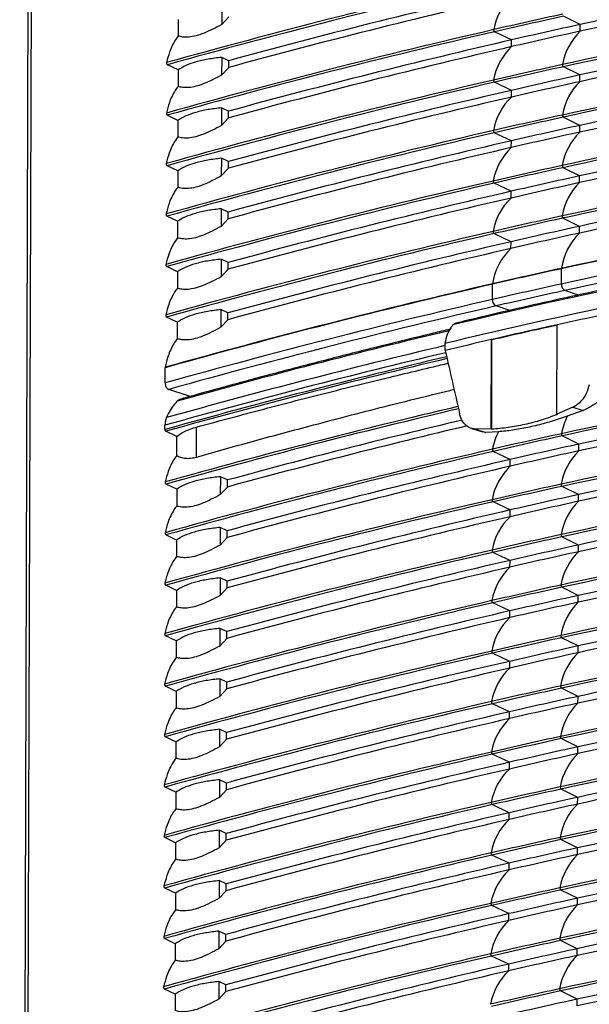
# Model space of a CAD drawing. Units: millimetres. Extents: x 6 to 588, y 5 to 414.
# Drawn here: x 471 to 489, y 245 to 277 of the extents above; entities that cross this region are included whole.
import ezdxf

# ---------------------------------------------------------------- set-up
doc = ezdxf.new("R2010")
doc.units = ezdxf.units.MM

msp = doc.modelspace()

# ---------------------------------------------------------------- linework, layer by layer
at = {"color": 7, "linetype": 'Continuous', "lineweight": 25}
for p, q in [((471.0781, 282.6631), (470.7976, 193.6605)), ((471.181, 282.6317), (470.9008, 193.7196)), ((477.275, 277.0709), (477.2732, 276.5042)), ((477.4998, 276.7489), (477.2732, 276.5042)), ((488.7548, 276.5058), (488.2243, 276.7696)), ((475.8765, 276.6672), (475.8748, 276.138)), ((488.7541, 276.29), (488.7548, 276.5058)), ((486.5609, 276.0119), (486.0131, 276.2719)), ((486.5603, 275.7962), (486.5609, 276.0119)), ((477.2699, 275.4522), (477.2681, 274.8856)), ((477.4954, 275.346), (477.2699, 275.4522)), ((475.8714, 275.0485), (475.5301, 275.2139)), ((477.4947, 275.1303), (477.2681, 274.8856)), ((477.4947, 275.1303), (477.4954, 275.346)), ((488.7497, 274.8871), (488.2192, 275.151)), ((475.8714, 275.0485), (475.8697, 274.5193)), ((488.749, 274.6714), (488.7497, 274.8871)), ((486.5558, 274.3933), (486.008, 274.6532)), ((486.5552, 274.1775), (486.5558, 274.3933)), ((477.2648, 273.8336), (477.263, 273.267)), ((477.4903, 273.7274), (477.2648, 273.8336)), ((475.8663, 273.4299), (475.525, 273.5953)), ((477.4896, 273.5116), (477.4903, 273.7274)), ((488.7446, 273.2685), (488.2141, 273.5323)), ((475.8663, 273.4299), (475.8646, 272.9007)), ((477.4896, 273.5116), (477.263, 273.267)), ((488.7439, 273.0528), (488.7446, 273.2685)), ((486.5507, 272.7747), (486.0029, 273.0346)), ((486.5501, 272.5589), (486.5507, 272.7747)), ((475.8612, 271.8113), (475.5199, 271.9767)), ((477.2597, 272.215), (477.2579, 271.6484)), ((477.4852, 272.1088), (477.2597, 272.215)), ((477.4845, 271.893), (477.4852, 272.1088)), ((475.8612, 271.8113), (475.8595, 271.2821)), ((477.4845, 271.893), (477.2579, 271.6484)), ((488.7395, 271.6499), (488.209, 271.9137)), ((488.7388, 271.4341), (488.7395, 271.6499)), ((486.5456, 271.156), (485.9978, 271.416)), ((486.545, 270.9403), (486.5456, 271.156)), ((477.2546, 270.5964), (477.2528, 270.0297)), ((477.4801, 270.4901), (477.2546, 270.5964)), ((477.4794, 270.2744), (477.4801, 270.4901)), ((475.8561, 270.1927), (475.5148, 270.358)), ((475.8561, 270.1927), (475.8544, 269.6635)), ((477.4794, 270.2744), (477.2528, 270.0297)), ((488.7344, 270.0312), (488.2039, 270.2951)), ((486.5405, 269.5374), (485.9927, 269.7974)), ((488.7337, 269.8155), (488.7344, 270.0312)), ((486.5399, 269.3217), (486.5405, 269.5374)), ((477.2495, 268.9777), (477.2477, 268.4111)), ((477.475, 268.8715), (477.2495, 268.9777)), ((477.4743, 268.6557), (477.475, 268.8715)), ((475.851, 268.574), (475.5097, 268.7394)), ((475.851, 268.574), (475.8493, 268.0448)), ((477.4743, 268.6557), (477.2477, 268.4111)), ((488.1568, 268.1818), (488.1584, 268.6724)), ((485.9444, 267.6837), (485.9459, 268.1743)), ((488.6993, 267.8286), (488.2692, 267.9746)), ((477.2444, 267.3591), (477.2426, 266.7925)), ((477.4699, 267.2529), (477.2444, 267.3591)), ((477.4692, 267.0371), (477.4699, 267.2529)), ((486.5032, 267.3349), (486.0604, 267.4774)), ((475.8459, 266.9554), (475.5046, 267.1208)), ((475.8459, 266.9554), (475.8442, 266.4262)), ((477.4692, 267.0371), (477.2426, 266.7925)), ((484.7677, 266.9241), (484.6802, 266.8718)), ((488.0082, 264.0078), (488.0172, 266.8732)), ((485.9039, 266.3975), (485.8949, 263.5321)), ((485.9301, 266.3895), (485.9039, 266.3975)), ((485.9211, 263.5241), (485.9301, 266.3895)), ((475.4567, 265.0074), (475.4582, 265.498)), ((488.5174, 264.2264), (488.0082, 264.0078)), ((488.8483, 264.1255), (488.3418, 263.9389)), ((488.5174, 264.2264), (488.8483, 264.1255)), ((488.0344, 263.9998), (488.0082, 264.0078)), ((475.452, 263.5147), (475.4524, 263.6518)), ((475.832, 263.2877), (475.4808, 263.4579)), ((476.4634, 262.6326), (476.4664, 263.5947)), ((485.2772, 263.5448), (485.6359, 263.4354)), ((485.8949, 263.5321), (485.4006, 263.5248)), ((485.4006, 263.5248), (485.7315, 263.4239)), ((485.7315, 263.4239), (485.6381, 263.4438)), ((486.1358, 263.4423), (485.7315, 263.4239)), ((485.9211, 263.5241), (485.8949, 263.5321)), ((475.8301, 262.6843), (475.832, 263.2877)), ((488.7124, 263.0459), (488.1818, 263.3097)), ((486.5185, 262.552), (485.9707, 262.812)), ((488.7117, 262.8301), (488.7124, 263.0459)), ((486.5178, 262.3363), (486.5185, 262.552)), ((477.2275, 262.0016), (477.2257, 261.4257)), ((477.453, 261.8954), (477.2275, 262.0016)), ((477.4523, 261.6704), (477.453, 261.8954)), ((475.829, 261.5979), (475.4877, 261.7633)), ((475.829, 261.5979), (475.8273, 261.0595)), ((477.4523, 261.6704), (477.2257, 261.4257)), ((488.7073, 261.4273), (488.1767, 261.6911)), ((488.7066, 261.2115), (488.7073, 261.4273)), ((486.5134, 260.9334), (485.9656, 261.1934)), ((486.5127, 260.7177), (486.5134, 260.9334)), ((477.2224, 260.3737), (477.2206, 259.8071)), ((477.4478, 260.2675), (477.2224, 260.3737)), ((477.4472, 260.0518), (477.4478, 260.2675)), ((475.8239, 259.97), (475.4826, 260.1354)), ((475.8239, 259.97), (475.8222, 259.4408)), ((477.4472, 260.0518), (477.2206, 259.8071)), ((488.7022, 259.8086), (488.1716, 260.0725)), ((488.7015, 259.5929), (488.7022, 259.8086)), ((486.5083, 259.3148), (485.9605, 259.5747)), ((486.5076, 259.099), (486.5083, 259.3148)), ((477.2173, 258.7551), (477.2155, 258.1885)), ((477.4427, 258.6489), (477.2173, 258.7551)), ((475.8188, 258.3514), (475.4775, 258.5168)), ((477.4421, 258.4331), (477.2155, 258.1885)), ((477.4421, 258.4331), (477.4427, 258.6489)), ((488.6971, 258.19), (488.1665, 258.4538)), ((475.8188, 258.3514), (475.8171, 257.8222)), ((488.6964, 257.9742), (488.6971, 258.19)), ((486.5032, 257.6962), (485.9554, 257.9561)), ((486.5025, 257.4804), (486.5032, 257.6962)), ((477.2122, 257.1365), (477.2104, 256.5698)), ((477.4376, 257.0302), (477.2122, 257.1365)), ((475.8137, 256.7328), (475.4724, 256.8982)), ((477.437, 256.8145), (477.2104, 256.5698)), ((477.437, 256.8145), (477.4376, 257.0302)), ((488.692, 256.5714), (488.1614, 256.8352)), ((475.8137, 256.7328), (475.812, 256.2036)), ((488.6913, 256.3556), (488.692, 256.5714)), ((486.4981, 256.0775), (485.9503, 256.3375)), ((486.4974, 255.8618), (486.4981, 256.0775)), ((477.2071, 255.5178), (477.2053, 254.9512)), ((477.4325, 255.4116), (477.2071, 255.5178)), ((475.8086, 255.1141), (475.4673, 255.2795)), ((477.4319, 255.1959), (477.4325, 255.4116)), ((488.6869, 254.9527), (488.1563, 255.2166)), ((475.8086, 255.1141), (475.8069, 254.5849)), ((477.4319, 255.1959), (477.2053, 254.9512)), ((488.6862, 254.737), (488.6869, 254.9527)), ((486.493, 254.4589), (485.9452, 254.7189)), ((486.4923, 254.2431), (486.493, 254.4589)), ((475.8035, 253.4955), (475.4622, 253.6609)), ((477.202, 253.8992), (477.2002, 253.3326)), ((477.4274, 253.793), (477.202, 253.8992)), ((477.4268, 253.5772), (477.4274, 253.793)), ((475.8035, 253.4955), (475.8018, 252.9663)), ((477.4268, 253.5772), (477.2002, 253.3326)), ((488.6818, 253.3341), (488.1512, 253.5979)), ((488.6811, 253.1184), (488.6818, 253.3341)), ((486.4879, 252.8403), (485.9401, 253.1002)), ((486.4872, 252.6245), (486.4879, 252.8403)), ((475.7984, 251.8769), (475.4571, 252.0423)), ((477.1969, 252.2806), (477.1951, 251.714)), ((477.4223, 252.1744), (477.1969, 252.2806)), ((477.4217, 251.9586), (477.4223, 252.1744)), ((475.7984, 251.8769), (475.7967, 251.3477)), ((477.4217, 251.9586), (477.1951, 251.714)), ((488.6767, 251.7155), (488.1461, 251.9793)), ((486.4828, 251.2216), (485.935, 251.4816)), ((488.676, 251.4997), (488.6767, 251.7155)), ((486.4821, 251.0059), (486.4828, 251.2216)), ((477.1918, 250.662), (477.19, 250.0953)), ((477.4172, 250.5557), (477.1918, 250.662)), ((477.4166, 250.34), (477.4172, 250.5557)), ((475.7933, 250.2583), (475.452, 250.4236)), ((475.7933, 250.2583), (475.7916, 249.7291)), ((477.4166, 250.34), (477.19, 250.0953)), ((488.6716, 250.0968), (488.141, 250.3607)), ((486.4777, 249.603), (485.9299, 249.863)), ((488.6709, 249.8811), (488.6716, 250.0968)), ((486.477, 249.3873), (486.4777, 249.603)), ((477.1867, 249.0433), (477.1849, 248.4767)), ((477.4121, 248.9371), (477.1867, 249.0433)), ((477.4115, 248.7214), (477.4121, 248.9371)), ((475.7882, 248.6396), (475.4469, 248.805)), ((475.7882, 248.6396), (475.7865, 248.1104)), ((477.4115, 248.7214), (477.1849, 248.4767)), ((488.6665, 248.4782), (488.1359, 248.7421)), ((488.6658, 248.2625), (488.6665, 248.4782)), ((486.4726, 247.9844), (485.9248, 248.2443)), ((486.4719, 247.7686), (486.4726, 247.9844)), ((477.1816, 247.4247), (477.1798, 246.8581)), ((477.407, 247.3185), (477.1816, 247.4247)), ((477.4064, 247.1027), (477.407, 247.3185)), ((475.7831, 247.021), (475.4418, 247.1864)), ((475.7831, 247.021), (475.7814, 246.4918)), ((477.4064, 247.1027), (477.1798, 246.8581)), ((488.6614, 246.8596), (488.1308, 247.1234)), ((488.6607, 246.6438), (488.6614, 246.8596)), ((486.4675, 246.3658), (485.9197, 246.6257)), ((486.4668, 246.15), (486.4675, 246.3658)), ((477.1765, 245.8061), (477.1747, 245.2394)), ((477.4019, 245.6998), (477.1765, 245.8061)), ((475.778, 245.4024), (475.4367, 245.5678)), ((477.4013, 245.4841), (477.1747, 245.2394)), ((477.4013, 245.4841), (477.4019, 245.6998)), ((488.6563, 245.241), (488.1257, 245.5048)), ((475.778, 245.4024), (475.7763, 244.8732)), ((488.6556, 245.0252), (488.6563, 245.241))]:
    msp.add_line(p, q, dxfattribs=at)
at = {"color": 7, "linetype": 'Continuous', "lineweight": 25, "flags": 128}
msp.add_lwpolyline([(476.2551, 264.5746), (476.1921, 264.5954), (475.5716, 264.8005)], dxfattribs=at)
at = {"color": 7, "linetype": 'Continuous', "lineweight": 25}
for centre, radius, start, end in [((553.6119, -20.8607), 304.1465, 100.435193, 102.312594), ((553.6126, -20.645), 304.1465, 100.435193, 102.312594), ((538.3829, 50.769), 233.1541, 102.985921, 105.646061), ((538.3942, 50.77), 233.0814, 102.985886, 105.646929), ((539.608, 47.8787), 235.7952, 102.999907, 105.272968), ((539.6074, 47.663), 235.7952, 102.999907, 105.272968), ((487.895, 276.0029), 1.9394, 133.28265, 169.94362), ((554.3165, -27.9765), 310.3241, 100.104606, 102.302967), ((554.3272, -27.9731), 310.249, 100.10394, 102.302945), ((527.9698, 94.9888), 186.1492, 102.336851, 103.034737), ((527.9809, 94.9911), 186.0753, 102.336851, 103.034737), ((553.6075, -22.2636), 304.1465, 100.435193, 102.312594), ((528.2013, 96.1453), 184.6237, 102.336851, 103.034737), ((553.6068, -22.4794), 304.1465, 100.435193, 102.312594), ((538.3778, 49.1503), 233.1541, 102.985921, 105.646061), ((538.3891, 49.1514), 233.0814, 102.985886, 105.646929), ((486.0493, 276.3266), 0.0656, 166.80479, 236.57531), ((528.2006, 95.9296), 184.6237, 102.336851, 103.034737), ((490.106, 274.8974), 1.9408, 134.14909, 170.40625), ((539.6023, 46.0443), 235.7952, 102.999907, 105.272968), ((539.6029, 46.2601), 235.7952, 102.999907, 105.272968), ((487.8899, 274.3843), 1.9394, 133.28265, 169.94362), ((554.3114, -29.5951), 310.3241, 100.104606, 102.302967), ((554.3221, -29.5917), 310.249, 100.10394, 102.302945), ((527.9647, 93.3702), 186.1492, 102.336851, 103.034737), ((527.9758, 93.3725), 186.0753, 102.336851, 103.034737), ((488.2575, 275.2058), 0.0669, 166.9941, 235.02483), ((553.6024, -23.8822), 304.1465, 100.435193, 102.312594), ((528.1962, 94.5267), 184.6237, 102.336851, 103.034737), ((553.6017, -24.098), 304.1465, 100.435193, 102.312594), ((538.3727, 47.5317), 233.1541, 102.985921, 105.646061), ((538.384, 47.5328), 233.0814, 102.985886, 105.646929), ((486.0442, 274.708), 0.0656, 166.80479, 236.57531), ((528.1955, 94.3109), 184.6237, 102.336851, 103.034737), ((490.1009, 273.2788), 1.9408, 134.14909, 170.40625), ((539.5972, 44.4257), 235.7952, 102.999907, 105.272968), ((539.5978, 44.6414), 235.7952, 102.999907, 105.272968), ((487.8848, 272.7657), 1.9394, 133.28265, 169.94362), ((554.3063, -31.2138), 310.3241, 100.104606, 102.302967), ((554.317, -31.2103), 310.249, 100.10394, 102.302945), ((527.9596, 91.7515), 186.1492, 102.336851, 103.034737), ((527.9707, 91.7539), 186.0753, 102.336851, 103.034737), ((488.2524, 273.5872), 0.0669, 166.9941, 235.02483), ((553.5973, -25.5009), 304.1465, 100.435193, 102.312594), ((528.1911, 92.908), 184.6237, 102.336851, 103.034737), ((553.5966, -25.7166), 304.1465, 100.435193, 102.312594), ((538.3676, 45.9131), 233.1541, 102.985921, 105.646061), ((538.3789, 45.9141), 233.0814, 102.985886, 105.646929), ((486.0391, 273.0894), 0.0656, 166.80479, 236.57531), ((528.1904, 92.6923), 184.6237, 102.336851, 103.034737), ((490.0958, 271.6602), 1.9408, 134.14909, 170.40625), ((539.5927, 43.0228), 235.7952, 102.999907, 105.272968), ((554.3012, -32.8324), 310.3241, 100.104606, 102.302967), ((554.3119, -32.8289), 310.249, 100.10394, 102.302945), ((539.5921, 42.8071), 235.7952, 102.999907, 105.272968), ((487.8797, 271.147), 1.9394, 133.28265, 169.94362), ((527.9545, 90.1329), 186.1492, 102.336851, 103.034737), ((488.2473, 271.9686), 0.0669, 166.9941, 235.02483), ((553.5922, -27.1195), 304.1465, 100.435193, 102.312594), ((527.9656, 90.1352), 186.0753, 102.336851, 103.034737), ((528.186, 91.2894), 184.6237, 102.336851, 103.034737), ((553.5915, -27.3352), 304.1465, 100.435193, 102.312594), ((538.3625, 44.2944), 233.1541, 102.985921, 105.646061), ((538.3738, 44.2955), 233.0814, 102.985886, 105.646929), ((486.034, 271.4707), 0.0656, 166.80479, 236.57531), ((528.1853, 91.0737), 184.6237, 102.336851, 103.034737), ((490.0907, 270.0415), 1.9408, 134.14909, 170.40625), ((539.5876, 41.4042), 235.7952, 102.999907, 105.272968), ((554.2909, -34.5463), 310.3581, 100.104908, 102.302977), ((539.587, 41.1884), 235.7952, 102.999907, 105.272968), ((487.8746, 269.5284), 1.9394, 133.28265, 169.94362), ((554.2905, -34.5611), 310.3611, 100.104934, 102.302978), ((527.9494, 88.5143), 186.1492, 102.336851, 103.034737), ((554.2889, -35.0517), 310.3611, 100.104934, 102.302978), ((488.2422, 270.3499), 0.0669, 166.9941, 235.02483), ((527.9605, 88.5166), 186.0753, 102.336851, 103.034737), ((554.334, -34.9526), 310.0475, 100.102151, 102.302886), ((538.3574, 42.6758), 233.1541, 102.985921, 105.646061), ((538.3687, 42.6769), 233.0814, 102.985886, 105.646929), ((486.0289, 269.8521), 0.0656, 166.80479, 236.57531), ((528.1802, 89.455), 184.6237, 102.336851, 103.034737), ((528.1809, 89.6708), 184.6237, 102.336851, 103.034737), ((490.117, 268.4019), 1.9778, 134.37832, 171.79046), ((539.5825, 39.7856), 235.7952, 102.999907, 105.272968), ((539.5819, 39.5698), 235.7952, 102.999907, 105.272968), ((487.8988, 267.8897), 1.9741, 133.50068, 171.35912), ((527.9385, 86.7861), 186.1856, 102.336851, 103.034737), ((527.939, 86.8009), 186.1827, 102.336851, 103.034737), ((488.2238, 268.6724), 0.0654, 169.48316, 179.99644), ((538.3465, 40.9483), 233.1898, 102.985939, 105.645634), ((538.3469, 40.963), 233.187, 102.985937, 105.645668), ((527.937, 86.2955), 186.1856, 102.336851, 103.034737), ((486.0094, 268.1743), 0.0635, 169.16256, 179.99619), ((488.3748, 268.166), 0.2186, 175.85706, 241.09435), ((528.1086, 86.9485), 185.0903, 101.801565, 103.570023), ((527.9834, 86.3899), 185.8769, 102.336851, 103.034737), ((538.3449, 40.4577), 233.1898, 102.985939, 105.645634), ((486.1595, 267.669), 0.2157, 176.0713, 242.63172), ((538.3922, 40.5469), 232.8865, 102.985792, 105.64926), ((527.9304, 85.1885), 186.2404, 101.861213, 103.510375), ((530.0058, 75.175), 196.2428, 101.897325, 102.354652), ((537.3564, 45.2072), 227.6835, 103.407449, 105.673699), ((527.8977, 84.7729), 186.4161, 102.352893, 103.018695), ((527.898, 84.8791), 186.299, 102.360918, 103.018862), ((525.716, 94.2305), 176.7101, 103.020293, 103.510727), ((537.3641, 42.7893), 229.3758, 103.338044, 105.659148), ((537.337, 43.3276), 229.0729, 103.35649, 105.661189), ((537.3838, 42.5767), 229.454, 103.330892, 105.658885), ((537.3909, 42.6114), 229.3601, 103.334766, 105.659825), ((554.2792, -39.8178), 310.3241, 100.104606, 102.302967), ((554.2899, -39.8143), 310.249, 100.10394, 102.302945), ((553.5702, -34.1049), 304.1465, 100.435193, 102.312594), ((553.5695, -34.3206), 304.1465, 100.435193, 102.312594), ((537.6243, 40.0251), 230.3545, 103.246495, 105.656086), ((537.6334, 40.0337), 230.274, 103.249317, 105.656951), ((554.2741, -41.4364), 310.3241, 100.104606, 102.302967), ((538.6663, 37.8762), 232.232, 103.367031, 105.283001), ((490.5603, 262.887), 2.4552, 154.63294, 168.42585), ((554.2848, -41.4329), 310.249, 100.10394, 102.302945), ((538.7477, 37.3383), 232.5554, 103.328773, 105.282203), ((488.3084, 262.3816), 2.4177, 153.97797, 168.06242), ((527.9274, 81.5289), 186.1492, 102.336851, 103.034737), ((527.9385, 81.5312), 186.0753, 102.336851, 103.034737), ((488.2202, 263.3646), 0.0669, 166.9941, 235.02483), ((553.5644, -35.9392), 304.1465, 100.435193, 102.312594), ((553.5651, -35.7235), 304.1465, 100.435193, 102.312594), ((538.3354, 35.6904), 233.1541, 102.985921, 105.646061), ((538.3467, 35.6915), 233.0814, 102.985886, 105.646929), ((486.0068, 262.8667), 0.0656, 166.80479, 236.57531), ((528.1582, 82.4697), 184.6237, 102.336851, 103.034737), ((528.1589, 82.6854), 184.6237, 102.336851, 103.034737), ((490.0636, 261.4375), 1.9408, 134.14909, 170.40625), ((539.5605, 32.8002), 235.7952, 102.999907, 105.272968), ((539.5598, 32.5844), 235.7952, 102.999907, 105.272968), ((487.8475, 260.9244), 1.9394, 133.28265, 169.94362), ((554.269, -43.055), 310.3241, 100.104606, 102.302967), ((554.2797, -43.0516), 310.249, 100.10394, 102.302945), ((527.9223, 79.9103), 186.1492, 102.336851, 103.034737), ((527.9334, 79.9126), 186.0753, 102.336851, 103.034737), ((488.2151, 261.7459), 0.0669, 166.9941, 235.02483), ((553.5593, -37.5579), 304.1465, 100.435193, 102.312594), ((553.56, -37.3421), 304.1465, 100.435193, 102.312594), ((538.3303, 34.0718), 233.1541, 102.985921, 105.646061), ((486.0017, 261.2481), 0.0656, 166.80479, 236.57531), ((528.1531, 80.851), 184.6237, 102.336851, 103.034737), ((528.1538, 81.0668), 184.6237, 102.336851, 103.034737), ((490.0585, 259.8189), 1.9408, 134.14909, 170.40625), ((538.3416, 34.0729), 233.0814, 102.985886, 105.646929), ((539.5554, 31.1816), 235.7952, 102.999907, 105.272968), ((539.5547, 30.9658), 235.7952, 102.999907, 105.272968), ((487.8424, 259.3058), 1.9394, 133.28265, 169.94362), ((554.2639, -44.6737), 310.3241, 100.104606, 102.302967), ((554.2746, -44.6702), 310.249, 100.10394, 102.302945), ((527.9172, 78.2917), 186.1492, 102.336851, 103.034737), ((527.9282, 78.294), 186.0753, 102.336851, 103.034737), ((488.21, 260.1273), 0.0669, 166.9941, 235.02483), ((553.5542, -39.1765), 304.1465, 100.435193, 102.312594), ((553.5549, -38.9607), 304.1465, 100.435193, 102.312594), ((538.3252, 32.4532), 233.1541, 102.985921, 105.646061), ((485.9966, 259.6295), 0.0656, 166.80479, 236.57531), ((528.1487, 79.4482), 184.6237, 102.336851, 103.034737), ((538.3365, 32.4543), 233.0814, 102.985886, 105.646929), ((539.5503, 29.5629), 235.7952, 102.999907, 105.272968), ((528.148, 79.2324), 184.6237, 102.336851, 103.034737), ((490.0534, 258.2003), 1.9408, 134.14909, 170.40625), ((539.5496, 29.3472), 235.7952, 102.999907, 105.272968), ((487.8373, 257.6872), 1.9394, 133.28265, 169.94362), ((554.2588, -46.2923), 310.3241, 100.104606, 102.302967), ((554.2695, -46.2888), 310.249, 100.10394, 102.302945), ((527.9121, 76.673), 186.1492, 102.336851, 103.034737), ((527.9231, 76.6754), 186.0753, 102.336851, 103.034737), ((488.2049, 258.5087), 0.0669, 166.9941, 235.02483), ((553.5498, -40.5794), 304.1465, 100.435193, 102.312594), ((528.1436, 77.8295), 184.6237, 102.336851, 103.034737), ((553.5491, -40.7951), 304.1465, 100.435193, 102.312594), ((538.3201, 30.8346), 233.1541, 102.985921, 105.646061), ((538.3314, 30.8356), 233.0814, 102.985886, 105.646929), ((485.9915, 258.0108), 0.0656, 166.80479, 236.57531), ((528.1429, 77.6138), 184.6237, 102.336851, 103.034737), ((490.0483, 256.5817), 1.9408, 134.14909, 170.40625), ((539.5445, 27.7286), 235.7952, 102.999907, 105.272968), ((539.5452, 27.9443), 235.7952, 102.999907, 105.272968), ((487.8322, 256.0685), 1.9394, 133.28265, 169.94362), ((554.2537, -47.9109), 310.3241, 100.104606, 102.302967), ((554.2644, -47.9074), 310.249, 100.10394, 102.302945), ((527.907, 75.0544), 186.1492, 102.336851, 103.034737), ((527.918, 75.0567), 186.0753, 102.336851, 103.034737), ((488.1998, 256.89), 0.0669, 166.9941, 235.02483), ((553.5447, -42.198), 304.1465, 100.435193, 102.312594), ((528.1385, 76.2109), 184.6237, 102.336851, 103.034737), ((553.544, -42.4138), 304.1465, 100.435193, 102.312594), ((538.315, 29.2159), 233.1541, 102.985921, 105.646061), ((538.3263, 29.217), 233.0814, 102.985886, 105.646929), ((485.9864, 256.3922), 0.0656, 166.80479, 236.57531), ((528.1378, 75.9952), 184.6237, 102.336851, 103.034737), ((490.0431, 254.963), 1.9408, 134.14909, 170.40625), ((539.5394, 26.1099), 235.7952, 102.999907, 105.272968), ((539.5401, 26.3257), 235.7952, 102.999907, 105.272968), ((487.8271, 254.4499), 1.9394, 133.28265, 169.94362), ((554.2486, -49.5295), 310.3241, 100.104606, 102.302967), ((554.2593, -49.5261), 310.249, 100.10394, 102.302945), ((527.9019, 73.4358), 186.1492, 102.336851, 103.034737), ((527.9129, 73.4381), 186.0753, 102.336851, 103.034737), ((488.1947, 255.2714), 0.0669, 166.9941, 235.02483), ((553.5396, -43.8166), 304.1465, 100.435193, 102.312594), ((528.1334, 74.5923), 184.6237, 102.336851, 103.034737), ((553.5389, -44.0324), 304.1465, 100.435193, 102.312594), ((538.3099, 27.5973), 233.1541, 102.985921, 105.646061), ((538.3212, 27.5984), 233.0814, 102.985886, 105.646929), ((485.9813, 254.7736), 0.0656, 166.80479, 236.57531), ((528.1327, 74.3765), 184.6237, 102.336851, 103.034737), ((490.038, 253.3444), 1.9408, 134.14909, 170.40625), ((539.535, 24.707), 235.7952, 102.999907, 105.272968), ((554.2435, -51.1482), 310.3241, 100.104606, 102.302967), ((554.2542, -51.1447), 310.249, 100.10394, 102.302945), ((539.5343, 24.4913), 235.7952, 102.999907, 105.272968), ((487.822, 252.8313), 1.9394, 133.28265, 169.94362), ((527.8968, 71.8171), 186.1492, 102.336851, 103.034737), ((488.1896, 253.6528), 0.0669, 166.9941, 235.02483), ((553.5345, -45.4353), 304.1465, 100.435193, 102.312594), ((527.9078, 71.8195), 186.0753, 102.336851, 103.034737), ((528.1283, 72.9737), 184.6237, 102.336851, 103.034737), ((553.5338, -45.651), 304.1465, 100.435193, 102.312594), ((538.3048, 25.9787), 233.1541, 102.985921, 105.646061), ((538.3161, 25.9797), 233.0814, 102.985886, 105.646929), ((485.9762, 253.155), 0.0656, 166.80479, 236.57531), ((528.1276, 72.7579), 184.6237, 102.336851, 103.034737), ((490.0329, 251.7258), 1.9408, 134.14909, 170.40625), ((539.5299, 23.0884), 235.7952, 102.999907, 105.272968), ((554.2384, -52.7668), 310.3241, 100.104606, 102.302967), ((554.2491, -52.7633), 310.249, 100.10394, 102.302945), ((539.5292, 22.8727), 235.7952, 102.999907, 105.272968), ((487.8169, 251.2126), 1.9394, 133.28265, 169.94362), ((527.8917, 70.1985), 186.1492, 102.336851, 103.034737), ((488.1845, 252.0342), 0.0669, 166.9941, 235.02483), ((553.5294, -47.0539), 304.1465, 100.435193, 102.312594), ((527.9027, 70.2008), 186.0753, 102.336851, 103.034737), ((553.5287, -47.2696), 304.1465, 100.435193, 102.312594), ((538.2997, 24.36), 233.1541, 102.985921, 105.646061), ((538.311, 24.3611), 233.0814, 102.985886, 105.646929), ((485.9711, 251.5363), 0.0656, 166.80479, 236.57531), ((528.1225, 71.1393), 184.6237, 102.336851, 103.034737), ((528.1232, 71.355), 184.6237, 102.336851, 103.034737), ((490.0278, 250.1071), 1.9408, 134.14909, 170.40625), ((539.5248, 21.4698), 235.7952, 102.999907, 105.272968), ((554.2333, -54.3854), 310.3241, 100.104606, 102.302967), ((539.5241, 21.254), 235.7952, 102.999907, 105.272968), ((487.8118, 249.594), 1.9394, 133.28265, 169.94362), ((554.244, -54.382), 310.249, 100.10394, 102.302945), ((527.8866, 68.5799), 186.1492, 102.336851, 103.034737), ((527.8976, 68.5822), 186.0753, 102.336851, 103.034737), ((488.1794, 250.4155), 0.0669, 166.9941, 235.02483), ((553.5236, -48.8883), 304.1465, 100.435193, 102.312594), ((553.5243, -48.6725), 304.1465, 100.435193, 102.312594), ((538.2946, 22.7414), 233.1541, 102.985921, 105.646061), ((538.3059, 22.7425), 233.0814, 102.985886, 105.646929), ((485.966, 249.9177), 0.0656, 166.80479, 236.57531), ((528.1174, 69.5206), 184.6237, 102.336851, 103.034737), ((528.1181, 69.7364), 184.6237, 102.336851, 103.034737), ((490.0227, 248.4885), 1.9408, 134.14909, 170.40625), ((539.5197, 19.8512), 235.7952, 102.999907, 105.272968), ((539.519, 19.6354), 235.7952, 102.999907, 105.272968), ((487.8067, 247.9754), 1.9394, 133.28265, 169.94362), ((554.2282, -56.0041), 310.3241, 100.104606, 102.302967), ((554.2389, -56.0006), 310.249, 100.10394, 102.302945), ((527.8815, 66.9613), 186.1492, 102.336851, 103.034737), ((527.8925, 66.9636), 186.0753, 102.336851, 103.034737), ((488.1743, 248.7969), 0.0669, 166.9941, 235.02483), ((553.5185, -50.5069), 304.1465, 100.435193, 102.312594), ((553.5192, -50.2911), 304.1465, 100.435193, 102.312594), ((538.2895, 21.1228), 233.1541, 102.985921, 105.646061), ((485.9609, 248.2991), 0.0656, 166.80479, 236.57531), ((528.1123, 67.902), 184.6237, 102.336851, 103.034737), ((528.113, 68.1178), 184.6237, 102.336851, 103.034737), ((490.0176, 246.8699), 1.9408, 134.14909, 170.40625), ((538.3008, 21.1239), 233.0814, 102.985886, 105.646929), ((539.5146, 18.2325), 235.7952, 102.999907, 105.272968), ((539.5139, 18.0168), 235.7952, 102.999907, 105.272968), ((487.8016, 246.3568), 1.9394, 133.28265, 169.94362), ((554.2231, -57.6227), 310.3241, 100.104606, 102.302967), ((554.2338, -57.6192), 310.249, 100.10394, 102.302945), ((527.8764, 65.3426), 186.1492, 102.336851, 103.034737), ((527.8874, 65.3449), 186.0753, 102.336851, 103.034737), ((488.1692, 247.1783), 0.0669, 166.9941, 235.02483), ((553.5134, -52.1255), 304.1465, 100.435193, 102.312594), ((553.5141, -51.9098), 304.1465, 100.435193, 102.312594), ((538.2844, 19.5042), 233.1541, 102.985921, 105.646061), ((485.9558, 246.6804), 0.0656, 166.80479, 236.57531), ((528.1079, 66.4991), 184.6237, 102.336851, 103.034737), ((538.2957, 19.5052), 233.0814, 102.985886, 105.646929), ((539.5095, 16.6139), 235.7952, 102.999907, 105.272968), ((528.1072, 66.2834), 184.6237, 102.336851, 103.034737), ((490.0125, 245.2513), 1.9408, 134.14909, 170.40625), ((539.5088, 16.3982), 235.7952, 102.999907, 105.272968), ((487.7965, 244.7381), 1.9394, 133.28265, 169.94362), ((554.218, -59.2413), 310.3241, 100.104606, 102.302967), ((554.2287, -59.2378), 310.249, 100.10394, 102.302945), ((527.8713, 63.724), 186.1492, 102.336851, 103.034737), ((527.8823, 63.7263), 186.0753, 102.336851, 103.034737), ((488.1641, 245.5596), 0.0669, 166.9941, 235.02483), ((553.509, -53.5284), 304.1465, 100.435193, 102.312594), ((528.1028, 64.8805), 184.6237, 102.336851, 103.034737), ((553.5083, -53.7442), 304.1465, 100.435193, 102.312594)]:
    msp.add_arc(centre, radius, start, end, dxfattribs=at)
msp.add_ellipse((556.2105, 234.1087), major_axis=(-85.604, 337.8359), ratio=0.1788833, start_param=1.4309082, end_param=1.4369467, dxfattribs=at)
for points, knots in [([(477.2732, 276.5042), (477.176, 276.4531), (476.9794, 276.3496), (476.7015, 276.2223), (476.4402, 276.1335), (476.2123, 276.0955), (476.0187, 276.1001), (475.9232, 276.1253), (475.8748, 276.138)], [0, 0, 0, 0, 0.1633114, 0.3300345, 0.4937466, 0.6637882, 0.8300226, 1, 1, 1, 1]), ([(475.8748, 276.138), (475.8452, 276.0966), (475.7368, 275.9454), (475.6008, 275.6659), (475.5318, 275.3973), (475.5027, 275.2838)], [0, 0, 0, 0, 0.1786087, 0.6527037, 1, 1, 1, 1]), ([(477.2699, 275.4522), (477.1221, 275.4348), (476.8222, 275.3993), (476.4379, 275.309), (476.1051, 275.194), (475.9501, 275.0975), (475.8714, 275.0485)], [0, 0, 0, 0, 0.2439104, 0.4948899, 0.7436842, 1, 1, 1, 1]), ([(475.5027, 275.2838), (475.5023, 275.2815), (475.501, 275.2742), (475.5014, 275.2606), (475.5054, 275.2441), (475.5127, 275.2294), (475.5214, 275.2191), (475.5276, 275.2154), (475.5301, 275.2139)], [0, 0, 0, 0, 0.0888599, 0.2821089, 0.475041, 0.6684065, 0.8627659, 1, 1, 1, 1]), ([(477.2681, 274.8856), (477.1709, 274.8344), (476.9743, 274.731), (476.6964, 274.6037), (476.4351, 274.5149), (476.2072, 274.4769), (476.0136, 274.4815), (475.9181, 274.5066), (475.8697, 274.5193)], [0, 0, 0, 0, 0.1633114, 0.3300345, 0.4937466, 0.6637882, 0.8300226, 1, 1, 1, 1]), ([(475.8697, 274.5193), (475.8401, 274.478), (475.7317, 274.3268), (475.5957, 274.0473), (475.5267, 273.7787), (475.4976, 273.6652)], [0, 0, 0, 0, 0.1786087, 0.6527037, 1, 1, 1, 1]), ([(477.2648, 273.8336), (477.117, 273.8161), (476.8171, 273.7806), (476.4328, 273.6904), (476.1, 273.5754), (475.945, 273.4789), (475.8663, 273.4299)], [0, 0, 0, 0, 0.2439104, 0.4948899, 0.7436842, 1, 1, 1, 1]), ([(475.4976, 273.6652), (475.4972, 273.6629), (475.4959, 273.6556), (475.4963, 273.642), (475.5003, 273.6254), (475.5076, 273.6108), (475.5163, 273.6004), (475.5225, 273.5968), (475.525, 273.5953)], [0, 0, 0, 0, 0.0888599, 0.2821089, 0.475041, 0.6684065, 0.8627659, 1, 1, 1, 1]), ([(477.263, 273.267), (477.1658, 273.2158), (476.9692, 273.1124), (476.6913, 272.985), (476.43, 272.8963), (476.2021, 272.8583), (476.0085, 272.8629), (475.913, 272.888), (475.8646, 272.9007)], [0, 0, 0, 0, 0.1633114, 0.3300345, 0.4937466, 0.6637882, 0.8300226, 1, 1, 1, 1]), ([(475.8646, 272.9007), (475.835, 272.8593), (475.7266, 272.7082), (475.5906, 272.4286), (475.5216, 272.1601), (475.4925, 272.0465)], [0, 0, 0, 0, 0.1786087, 0.6527037, 1, 1, 1, 1]), ([(475.4925, 272.0465), (475.4921, 272.0442), (475.4908, 272.037), (475.4912, 272.0233), (475.4952, 272.0068), (475.5025, 271.9922), (475.5112, 271.9818), (475.5174, 271.9782), (475.5199, 271.9767)], [0, 0, 0, 0, 0.0888599, 0.2821089, 0.475041, 0.6684065, 0.8627659, 1, 1, 1, 1]), ([(477.2597, 272.215), (477.1119, 272.1975), (476.812, 272.162), (476.4277, 272.0717), (476.0949, 271.9568), (475.9399, 271.8603), (475.8612, 271.8113)], [0, 0, 0, 0, 0.2439104, 0.4948899, 0.7436842, 1, 1, 1, 1]), ([(477.2579, 271.6484), (477.1607, 271.5972), (476.9641, 271.4937), (476.6862, 271.3664), (476.4249, 271.2776), (476.197, 271.2396), (476.0034, 271.2443), (475.9078, 271.2694), (475.8595, 271.2821)], [0, 0, 0, 0, 0.1633114, 0.3300345, 0.4937466, 0.6637882, 0.8300226, 1, 1, 1, 1]), ([(475.8595, 271.2821), (475.8299, 271.2407), (475.7215, 271.0895), (475.5855, 270.81), (475.5165, 270.5414), (475.4874, 270.4279)], [0, 0, 0, 0, 0.1786087, 0.6527037, 1, 1, 1, 1]), ([(475.4874, 270.4279), (475.487, 270.4256), (475.4857, 270.4184), (475.4861, 270.4047), (475.4901, 270.3882), (475.4974, 270.3735), (475.5061, 270.3632), (475.5123, 270.3595), (475.5148, 270.358)], [0, 0, 0, 0, 0.08885988, 0.28210894, 0.47504097, 0.66840646, 0.86276588, 1, 1, 1, 1]), ([(477.2546, 270.5964), (477.1068, 270.5789), (476.8069, 270.5434), (476.4226, 270.4531), (476.0898, 270.3381), (475.9348, 270.2416), (475.8561, 270.1927)], [0, 0, 0, 0, 0.2439104, 0.4948899, 0.7436842, 1, 1, 1, 1]), ([(477.2528, 270.0297), (477.1555, 269.9785), (476.959, 269.8751), (476.6811, 269.7478), (476.4198, 269.659), (476.1919, 269.621), (475.9983, 269.6256), (475.9027, 269.6507), (475.8544, 269.6635)], [0, 0, 0, 0, 0.1633114, 0.3300345, 0.4937466, 0.6637882, 0.8300226, 1, 1, 1, 1]), ([(475.8544, 269.6635), (475.8248, 269.6221), (475.7164, 269.4709), (475.5804, 269.1914), (475.5114, 268.9228), (475.4823, 268.8093)], [0, 0, 0, 0, 0.1786087, 0.6527037, 1, 1, 1, 1]), ([(475.4823, 268.8093), (475.4819, 268.807), (475.4806, 268.7997), (475.481, 268.7861), (475.485, 268.7695), (475.4923, 268.7549), (475.501, 268.7446), (475.5072, 268.7409), (475.5097, 268.7394)], [0, 0, 0, 0, 0.0888599, 0.2821089, 0.475041, 0.6684065, 0.8627659, 1, 1, 1, 1]), ([(477.2495, 268.9777), (477.1017, 268.9602), (476.8018, 268.9248), (476.4175, 268.8345), (476.0847, 268.7195), (475.9297, 268.623), (475.851, 268.574)], [0, 0, 0, 0, 0.2439104, 0.4948899, 0.7436842, 1, 1, 1, 1]), ([(477.2477, 268.4111), (477.1504, 268.3599), (476.9538, 268.2565), (476.676, 268.1291), (476.4147, 268.0404), (476.1868, 268.0024), (475.9932, 268.007), (475.8976, 268.0321), (475.8493, 268.0448)], [0, 0, 0, 0, 0.1633114, 0.3300345, 0.4937466, 0.6637882, 0.8300226, 1, 1, 1, 1]), ([(490.3878, 268.1906), (490.1553, 268.1417), (489.451, 267.9937), (488.2898, 267.7415), (486.9118, 267.4319), (485.7392, 267.1593), (485.0303, 266.9887), (484.7672, 266.9254)], [0, 0, 0, 0, 0.1206608, 0.3655687, 0.6104945, 0.8554426, 1, 1, 1, 1]), ([(475.8493, 268.0448), (475.8197, 268.0035), (475.7113, 267.8523), (475.5753, 267.5727), (475.5063, 267.3042), (475.4772, 267.1906)], [0, 0, 0, 0, 0.1786087, 0.6527037, 1, 1, 1, 1]), ([(477.2444, 267.3591), (477.0966, 267.3416), (476.7967, 267.3061), (476.4124, 267.2159), (476.0796, 267.1009), (475.9245, 267.0044), (475.8459, 266.9554)], [0, 0, 0, 0, 0.24391043, 0.49488986, 0.74368422, 1, 1, 1, 1]), ([(475.4772, 267.1906), (475.4768, 267.1884), (475.4755, 267.1811), (475.4759, 267.1674), (475.4799, 267.1509), (475.4872, 267.1363), (475.4959, 267.1259), (475.5021, 267.1223), (475.5046, 267.1208)], [0, 0, 0, 0, 0.0888599, 0.2821089, 0.475041, 0.6684065, 0.8627659, 1, 1, 1, 1]), ([(477.2426, 266.7925), (477.1453, 266.7413), (476.9487, 266.6379), (476.6709, 266.5105), (476.4096, 266.4217), (476.1817, 266.3837), (475.9881, 266.3884), (475.8925, 266.4135), (475.8442, 266.4262)], [0, 0, 0, 0, 0.1633114, 0.3300345, 0.4937466, 0.6637882, 0.8300226, 1, 1, 1, 1]), ([(484.5882, 266.7315), (484.4061, 266.6879), (483.6844, 266.5151), (482.4387, 266.2087), (480.8596, 265.81), (479.3031, 265.405), (477.796, 265.0013), (476.684, 264.6953), (476.0828, 264.5263), (475.9542, 264.4902)], [0, 0, 0, 0, 0.06090459, 0.24129688, 0.42169844, 0.60211141, 0.78253642, 0.95348855, 1, 1, 1, 1]), ([(484.6802, 266.8718), (484.6602, 266.8467), (484.589, 266.7572), (484.4895, 266.5693), (484.4438, 266.374), (484.4207, 266.2752)], [0, 0, 0, 0, 0.1618096, 0.5757276, 1, 1, 1, 1]), ([(475.8442, 266.4262), (475.8073, 266.3739), (475.6922, 266.211), (475.5529, 265.9083), (475.4877, 265.6305), (475.4593, 265.5099)], [0, 0, 0, 0, 0.211118, 0.6575093, 1, 1, 1, 1]), ([(484.4207, 266.2752), (484.4163, 266.2257), (484.4103, 266.1561), (484.4268, 266.0742), (484.4317, 266.0504)], [0, 0, 0, 0, 0.7096649, 1, 1, 1, 1]), ([(476.4664, 263.5947), (477.1388, 263.7767), (478.4838, 264.1408), (480.5534, 264.6738), (482.563, 265.1751), (483.9028, 265.493), (484.5248, 265.6406)], [0, 0, 0, 0, 0.2584065, 0.5169066, 0.7756878, 1, 1, 1, 1]), ([(475.4593, 265.5099), (475.459, 265.5076), (475.4583, 265.5037), (475.4583, 265.4996), (475.4582, 265.498)], [0, 0, 0, 0, 0.609726, 1, 1, 1, 1]), ([(475.4567, 265.0074), (475.4571, 264.9962), (475.4582, 264.9657), (475.4706, 264.9148), (475.496, 264.8622), (475.5303, 264.8216), (475.5571, 264.8053), (475.5709, 264.8007), (475.5716, 264.8005)], [0, 0, 0, 0, 0.1241071, 0.3392746, 0.5548958, 0.7716092, 0.9895856, 1, 1, 1, 1]), ([(476.4634, 262.6326), (477.0562, 262.7995), (478.242, 263.1332), (480.2541, 263.6752), (482.4022, 264.2351), (483.976, 264.6222), (484.715, 264.804)], [0, 0, 0, 0, 0.2228443, 0.4457513, 0.7397338, 1, 1, 1, 1]), ([(489.0485, 264.952), (489.0193, 264.8546), (488.9609, 264.6597), (488.7881, 264.4149), (488.6293, 264.2825), (488.5356, 264.2355), (488.5174, 264.2264)], [0, 0, 0, 0, 0.3085572, 0.6171116, 0.925734, 1, 1, 1, 1]), ([(475.8458, 264.4244), (475.8155, 264.3919), (475.7332, 264.3035), (475.6124, 264.1323), (475.5371, 263.9753), (475.4991, 263.8962)], [0, 0, 0, 0, 0.2244571, 0.6090887, 1, 1, 1, 1]), ([(475.9562, 264.4828), (475.9385, 264.4799), (475.8974, 264.4733), (475.8644, 264.4421), (475.8458, 264.4244)], [0, 0, 0, 0, 0.433357, 1, 1, 1, 1]), ([(489.6894, 264.6597), (489.6368, 264.6225), (489.5296, 264.5466), (489.3361, 264.4045), (489.1035, 264.2435), (488.9342, 264.1652), (488.8483, 264.1255)], [0, 0, 0, 0, 0.2146685, 0.4372117, 0.7143546, 1, 1, 1, 1]), ([(475.4991, 263.8962), (475.4966, 263.89), (475.4818, 263.8546), (475.4591, 263.7765), (475.4548, 263.6957), (475.4524, 263.6518)], [0, 0, 0, 0, 0.0882697, 0.5046118, 1, 1, 1, 1]), ([(485.4006, 263.5248), (485.3286, 263.5365), (485.1845, 263.5601), (485.013, 263.7176), (484.9265, 263.8874), (484.8992, 263.9959), (484.894, 264.0168)], [0, 0, 0, 0, 0.308672, 0.6173447, 0.9259904, 1, 1, 1, 1]), ([(488.0344, 263.9998), (487.8591, 263.9356), (487.5077, 263.8069), (486.9782, 263.6683), (486.4474, 263.567), (486.0968, 263.5384), (485.9211, 263.5241)], [0, 0, 0, 0, 0.2471628, 0.4954325, 0.7471314, 1, 1, 1, 1]), ([(488.3418, 263.9389), (488.1695, 263.8813), (487.824, 263.7659), (487.3213, 263.6312), (486.83, 263.5275), (486.4352, 263.469), (486.21, 263.4489), (486.1358, 263.4423)], [0, 0, 0, 0, 0.2190723, 0.4394261, 0.6636568, 0.8891963, 1, 1, 1, 1]), ([(475.452, 263.5147), (475.4521, 263.5108), (475.4525, 263.5015), (475.4566, 263.4866), (475.4641, 263.4723), (475.4727, 263.4626), (475.4786, 263.4592), (475.4808, 263.4579)], [0, 0, 0, 0, 0.1621583, 0.3928583, 0.6241506, 0.8566688, 1, 1, 1, 1]), ([(475.832, 263.2877), (475.8887, 263.3328), (476.0038, 263.4242), (476.2308, 263.5246), (476.4022, 263.5755), (476.4664, 263.5947)], [0, 0, 0, 0, 0.3779629, 0.766872, 1, 1, 1, 1]), ([(475.8301, 262.6843), (475.8013, 262.6439), (475.6938, 262.4935), (475.5584, 262.2153), (475.4895, 261.9467), (475.4603, 261.8332)], [0, 0, 0, 0, 0.1748572, 0.6511175, 1, 1, 1, 1]), ([(475.8301, 262.6843), (475.8676, 262.664), (475.9433, 262.6229), (476.0963, 262.5896), (476.2695, 262.5873), (476.3981, 262.6174), (476.4634, 262.6326)], [0, 0, 0, 0, 0.275058, 0.5548197, 0.7742825, 1, 1, 1, 1]), ([(475.4603, 261.8332), (475.4599, 261.8309), (475.4586, 261.8236), (475.459, 261.81), (475.463, 261.7934), (475.4703, 261.7788), (475.479, 261.7685), (475.4852, 261.7648), (475.4877, 261.7633)], [0, 0, 0, 0, 0.0888599, 0.2821089, 0.475041, 0.6684065, 0.8627659, 1, 1, 1, 1]), ([(477.2275, 262.0016), (477.0797, 261.9841), (476.7798, 261.9487), (476.3955, 261.8584), (476.0627, 261.7434), (475.9077, 261.6469), (475.829, 261.5979)], [0, 0, 0, 0, 0.2439104, 0.4948899, 0.7436842, 1, 1, 1, 1]), ([(477.2257, 261.4257), (477.1284, 261.3745), (476.9318, 261.2711), (476.6539, 261.1438), (476.3927, 261.055), (476.1648, 261.017), (475.9712, 261.0216), (475.8756, 261.0468), (475.8273, 261.0595)], [0, 0, 0, 0, 0.1633114, 0.3300345, 0.4937466, 0.6637882, 0.8300226, 1, 1, 1, 1]), ([(475.8273, 261.0595), (475.7977, 261.0181), (475.6893, 260.8669), (475.5533, 260.5874), (475.4843, 260.3188), (475.4552, 260.2053)], [0, 0, 0, 0, 0.17860874, 0.65270372, 1, 1, 1, 1]), ([(477.2224, 260.3737), (477.0746, 260.3562), (476.7747, 260.3208), (476.3904, 260.2305), (476.0575, 260.1155), (475.9025, 260.019), (475.8239, 259.97)], [0, 0, 0, 0, 0.2439104, 0.4948899, 0.7436842, 1, 1, 1, 1]), ([(475.4552, 260.2053), (475.4547, 260.203), (475.4535, 260.1957), (475.4539, 260.1821), (475.4579, 260.1655), (475.4651, 260.1509), (475.4739, 260.1406), (475.4801, 260.1369), (475.4826, 260.1354)], [0, 0, 0, 0, 0.08885988, 0.28210894, 0.47504097, 0.66840646, 0.86276588, 1, 1, 1, 1]), ([(477.2206, 259.8071), (477.1233, 259.7559), (476.9267, 259.6525), (476.6488, 259.5251), (476.3876, 259.4364), (476.1597, 259.3984), (475.9661, 259.403), (475.8705, 259.4281), (475.8222, 259.4408)], [0, 0, 0, 0, 0.1633114, 0.3300345, 0.4937466, 0.6637882, 0.8300226, 1, 1, 1, 1]), ([(475.8222, 259.4408), (475.7925, 259.3995), (475.7234, 259.3037), (475.6293, 259.1307), (475.5504, 258.9423), (475.4908, 258.7596), (475.4637, 258.6444), (475.4501, 258.5866)], [0, 0, 0, 0, 0.1784402, 0.4142466, 0.6527646, 0.8258482, 1, 1, 1, 1]), ([(477.2173, 258.7551), (477.0695, 258.7376), (476.7696, 258.7021), (476.3853, 258.6119), (476.0524, 258.4969), (475.8974, 258.4004), (475.8188, 258.3514)], [0, 0, 0, 0, 0.2439104, 0.4948899, 0.7436842, 1, 1, 1, 1]), ([(475.4501, 258.5866), (475.4496, 258.5844), (475.4484, 258.5771), (475.4488, 258.5634), (475.4528, 258.5469), (475.46, 258.5323), (475.4688, 258.5219), (475.4749, 258.5183), (475.4775, 258.5168)], [0, 0, 0, 0, 0.0888599, 0.2821089, 0.475041, 0.6684065, 0.8627659, 1, 1, 1, 1]), ([(477.2155, 258.1885), (477.1182, 258.1373), (476.9216, 258.0339), (476.6437, 257.9065), (476.3825, 257.8177), (476.1546, 257.7798), (475.961, 257.7844), (475.8654, 257.8095), (475.8171, 257.8222)], [0, 0, 0, 0, 0.1633114, 0.3300345, 0.4937466, 0.6637882, 0.8300226, 1, 1, 1, 1]), ([(475.8171, 257.8222), (475.7875, 257.7808), (475.6791, 257.6297), (475.5431, 257.3501), (475.4741, 257.0816), (475.4449, 256.968)], [0, 0, 0, 0, 0.1786087, 0.6527037, 1, 1, 1, 1]), ([(477.2122, 257.1365), (477.0644, 257.119), (476.7645, 257.0835), (476.3802, 256.9932), (476.0473, 256.8783), (475.8923, 256.7817), (475.8137, 256.7328)], [0, 0, 0, 0, 0.2439104, 0.4948899, 0.7436842, 1, 1, 1, 1]), ([(475.4449, 256.968), (475.4445, 256.9657), (475.4433, 256.9585), (475.4437, 256.9448), (475.4477, 256.9283), (475.4549, 256.9137), (475.4637, 256.9033), (475.4698, 256.8997), (475.4724, 256.8982)], [0, 0, 0, 0, 0.08885988, 0.28210894, 0.47504097, 0.66840646, 0.86276588, 1, 1, 1, 1]), ([(477.2104, 256.5698), (477.1131, 256.5187), (476.9165, 256.4152), (476.6386, 256.2879), (476.3774, 256.1991), (476.1495, 256.1611), (475.9559, 256.1657), (475.8603, 256.1909), (475.812, 256.2036)], [0, 0, 0, 0, 0.1633114, 0.3300345, 0.4937466, 0.6637882, 0.8300226, 1, 1, 1, 1]), ([(475.812, 256.2036), (475.7823, 256.1622), (475.674, 256.011), (475.538, 255.7315), (475.469, 255.4629), (475.4398, 255.3494)], [0, 0, 0, 0, 0.17860874, 0.65270372, 1, 1, 1, 1]), ([(477.2071, 255.5178), (477.0593, 255.5004), (476.7594, 255.4649), (476.3751, 255.3746), (476.0422, 255.2596), (475.8872, 255.1631), (475.8086, 255.1141)], [0, 0, 0, 0, 0.2439104, 0.4948899, 0.7436842, 1, 1, 1, 1]), ([(475.4398, 255.3494), (475.4394, 255.3471), (475.4382, 255.3399), (475.4386, 255.3262), (475.4426, 255.3097), (475.4498, 255.295), (475.4586, 255.2847), (475.4647, 255.281), (475.4673, 255.2795)], [0, 0, 0, 0, 0.0888599, 0.2821089, 0.475041, 0.6684065, 0.8627659, 1, 1, 1, 1]), ([(477.2053, 254.9512), (477.108, 254.9), (476.9114, 254.7966), (476.6335, 254.6693), (476.3723, 254.5805), (476.1444, 254.5425), (475.9508, 254.5471), (475.8552, 254.5722), (475.8069, 254.5849)], [0, 0, 0, 0, 0.1633114, 0.3300345, 0.4937466, 0.6637882, 0.8300226, 1, 1, 1, 1]), ([(475.8069, 254.5849), (475.7772, 254.5436), (475.6689, 254.3924), (475.5329, 254.1129), (475.4639, 253.8443), (475.4347, 253.7308)], [0, 0, 0, 0, 0.1786087, 0.6527037, 1, 1, 1, 1]), ([(475.4347, 253.7308), (475.4343, 253.7285), (475.433, 253.7212), (475.4335, 253.7076), (475.4375, 253.691), (475.4447, 253.6764), (475.4535, 253.6661), (475.4596, 253.6624), (475.4622, 253.6609)], [0, 0, 0, 0, 0.0888599, 0.2821089, 0.475041, 0.6684065, 0.8627659, 1, 1, 1, 1]), ([(477.202, 253.8992), (477.0542, 253.8817), (476.7543, 253.8463), (476.37, 253.756), (476.0371, 253.641), (475.8821, 253.5445), (475.8035, 253.4955)], [0, 0, 0, 0, 0.2439104, 0.4948899, 0.7436842, 1, 1, 1, 1]), ([(477.2002, 253.3326), (477.1029, 253.2814), (476.9063, 253.178), (476.6284, 253.0506), (476.3672, 252.9619), (476.1393, 252.9239), (475.9457, 252.9285), (475.8501, 252.9536), (475.8018, 252.9663)], [0, 0, 0, 0, 0.16331137, 0.33003451, 0.49374655, 0.66378821, 0.83002256, 1, 1, 1, 1]), ([(475.8018, 252.9663), (475.7721, 252.9249), (475.6638, 252.7738), (475.5278, 252.4942), (475.4588, 252.2257), (475.4296, 252.1121)], [0, 0, 0, 0, 0.1786087, 0.6527037, 1, 1, 1, 1]), ([(475.4296, 252.1121), (475.4292, 252.1098), (475.4279, 252.1026), (475.4284, 252.0889), (475.4324, 252.0724), (475.4396, 252.0578), (475.4484, 252.0474), (475.4545, 252.0438), (475.4571, 252.0423)], [0, 0, 0, 0, 0.0888599, 0.2821089, 0.475041, 0.6684065, 0.8627659, 1, 1, 1, 1]), ([(477.1969, 252.2806), (477.0491, 252.2631), (476.7492, 252.2276), (476.3649, 252.1373), (476.032, 252.0224), (475.877, 251.9259), (475.7984, 251.8769)], [0, 0, 0, 0, 0.2439104, 0.4948899, 0.7436842, 1, 1, 1, 1]), ([(477.1951, 251.714), (477.0978, 251.6628), (476.9012, 251.5593), (476.6233, 251.432), (476.3621, 251.3432), (476.1342, 251.3052), (475.9406, 251.3099), (475.845, 251.335), (475.7967, 251.3477)], [0, 0, 0, 0, 0.1633114, 0.3300345, 0.4937466, 0.6637882, 0.8300226, 1, 1, 1, 1]), ([(475.7967, 251.3477), (475.767, 251.3063), (475.6587, 251.1552), (475.5227, 250.8756), (475.4537, 250.607), (475.4245, 250.4935)], [0, 0, 0, 0, 0.17860874, 0.65270372, 1, 1, 1, 1]), ([(475.4245, 250.4935), (475.4241, 250.4912), (475.4228, 250.484), (475.4232, 250.4703), (475.4273, 250.4538), (475.4345, 250.4391), (475.4433, 250.4288), (475.4494, 250.4251), (475.452, 250.4236)], [0, 0, 0, 0, 0.0888599, 0.2821089, 0.475041, 0.6684065, 0.8627659, 1, 1, 1, 1]), ([(477.1918, 250.662), (477.044, 250.6445), (476.7441, 250.609), (476.3598, 250.5187), (476.0269, 250.4037), (475.8719, 250.3072), (475.7933, 250.2583)], [0, 0, 0, 0, 0.2439104, 0.4948899, 0.7436842, 1, 1, 1, 1]), ([(477.19, 250.0953), (477.0927, 250.0441), (476.8961, 249.9407), (476.6182, 249.8134), (476.3569, 249.7246), (476.1291, 249.6866), (475.9355, 249.6912), (475.8399, 249.7164), (475.7916, 249.7291)], [0, 0, 0, 0, 0.1633114, 0.3300345, 0.4937466, 0.6637882, 0.8300226, 1, 1, 1, 1]), ([(475.7916, 249.7291), (475.7619, 249.6877), (475.6536, 249.5365), (475.5176, 249.257), (475.4486, 248.9884), (475.4194, 248.8749)], [0, 0, 0, 0, 0.1786087, 0.6527037, 1, 1, 1, 1]), ([(477.1867, 249.0433), (477.0389, 249.0258), (476.739, 248.9904), (476.3547, 248.9001), (476.0218, 248.7851), (475.8668, 248.6886), (475.7882, 248.6396)], [0, 0, 0, 0, 0.24391043, 0.49488986, 0.74368422, 1, 1, 1, 1]), ([(475.4194, 248.8749), (475.419, 248.8726), (475.4177, 248.8653), (475.4181, 248.8517), (475.4222, 248.8351), (475.4294, 248.8205), (475.4382, 248.8102), (475.4443, 248.8065), (475.4469, 248.805)], [0, 0, 0, 0, 0.08885988, 0.28210894, 0.47504097, 0.66840646, 0.86276588, 1, 1, 1, 1]), ([(477.1849, 248.4767), (477.0876, 248.4255), (476.891, 248.3221), (476.6131, 248.1947), (476.3518, 248.106), (476.124, 248.068), (475.9304, 248.0726), (475.8348, 248.0977), (475.7865, 248.1104)], [0, 0, 0, 0, 0.16331137, 0.33003451, 0.49374655, 0.66378821, 0.83002256, 1, 1, 1, 1]), ([(475.7865, 248.1104), (475.7568, 248.0691), (475.6485, 247.9179), (475.5125, 247.6383), (475.4435, 247.3698), (475.4143, 247.2562)], [0, 0, 0, 0, 0.1786087, 0.6527037, 1, 1, 1, 1]), ([(477.1816, 247.4247), (477.0338, 247.4072), (476.7339, 247.3717), (476.3495, 247.2815), (476.0167, 247.1665), (475.8617, 247.07), (475.7831, 247.021)], [0, 0, 0, 0, 0.2439104, 0.4948899, 0.7436842, 1, 1, 1, 1]), ([(475.4143, 247.2562), (475.4139, 247.254), (475.4126, 247.2467), (475.413, 247.233), (475.4171, 247.2165), (475.4243, 247.2019), (475.4331, 247.1915), (475.4392, 247.1879), (475.4418, 247.1864)], [0, 0, 0, 0, 0.0888599, 0.2821089, 0.475041, 0.6684065, 0.8627659, 1, 1, 1, 1]), ([(477.1798, 246.8581), (477.0825, 246.8069), (476.8859, 246.7035), (476.608, 246.5761), (476.3467, 246.4873), (476.1189, 246.4494), (475.9253, 246.454), (475.8297, 246.4791), (475.7814, 246.4918)], [0, 0, 0, 0, 0.1633114, 0.3300345, 0.4937466, 0.6637882, 0.8300226, 1, 1, 1, 1]), ([(475.7814, 246.4918), (475.7517, 246.4504), (475.6434, 246.2993), (475.5074, 246.0197), (475.4384, 245.7512), (475.4092, 245.6376)], [0, 0, 0, 0, 0.1786087, 0.6527037, 1, 1, 1, 1]), ([(477.1765, 245.8061), (477.0287, 245.7886), (476.7288, 245.7531), (476.3444, 245.6628), (476.0116, 245.5479), (475.8566, 245.4513), (475.778, 245.4024)], [0, 0, 0, 0, 0.2439104, 0.4948899, 0.7436842, 1, 1, 1, 1]), ([(475.4092, 245.6376), (475.4088, 245.6353), (475.4075, 245.6281), (475.4079, 245.6144), (475.412, 245.5979), (475.4192, 245.5833), (475.428, 245.5729), (475.4341, 245.5693), (475.4367, 245.5678)], [0, 0, 0, 0, 0.0888599, 0.2821089, 0.475041, 0.6684065, 0.8627659, 1, 1, 1, 1]), ([(477.1747, 245.2394), (477.0774, 245.1883), (476.8808, 245.0848), (476.6029, 244.9575), (476.3416, 244.8687), (476.1138, 244.8307), (475.9202, 244.8353), (475.8246, 244.8605), (475.7763, 244.8732)], [0, 0, 0, 0, 0.1633114, 0.3300345, 0.4937466, 0.6637882, 0.8300226, 1, 1, 1, 1])]:
    msp.add_open_spline(points, degree=3, knots=knots, dxfattribs=at)

doc.saveas('drawing.dxf')
